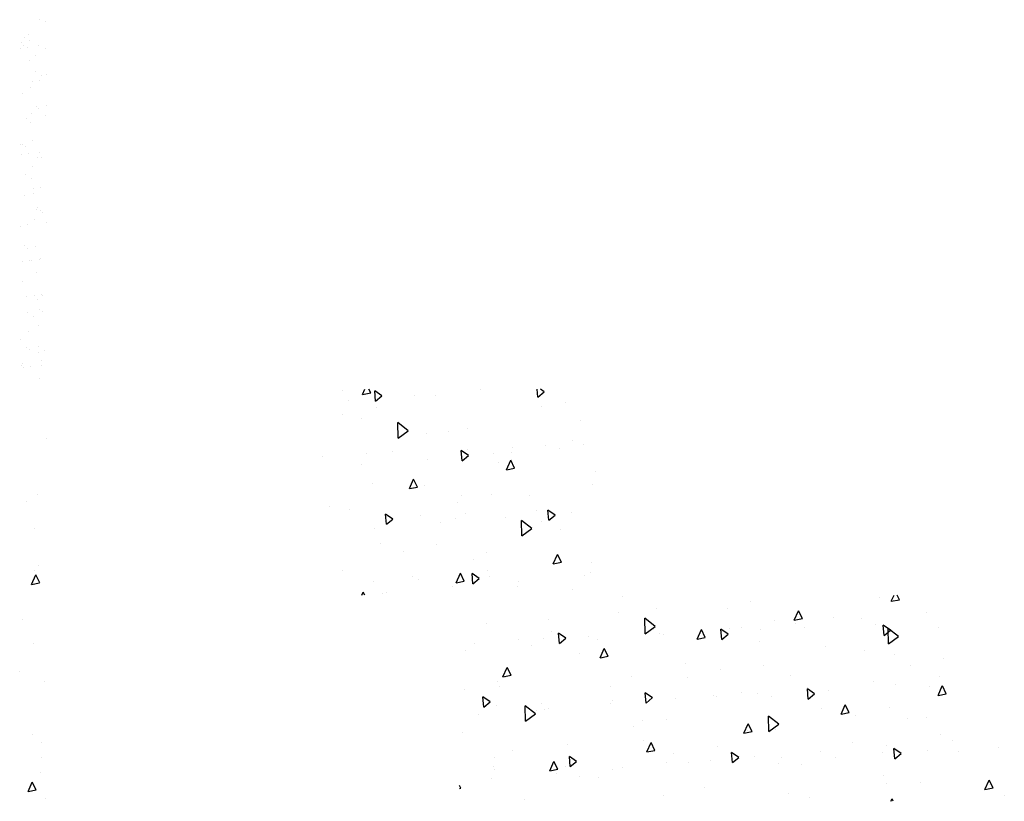
# Paper-space layout 'Layout1' of a CAD drawing. Extents: x -21.5 to 64.1, y -45.8 to 28.6.
# Drawn here: x 14.4 to 17.3, y 19.4 to 21.7 of the extents above; entities that cross this region are included whole.
import ezdxf

# ---------------------------------------------------------------- set-up
doc = ezdxf.new("R2010")
doc.units = 0
doc.header["$LTSCALE"] = 0.4
doc.layers.get('0').update_dxf_attribs({"linetype": 'CONTINUOUS'})
doc.layers.add('TRAZO', color=7, linetype='CONTINUOUS')

# ---------------------------------------------------------------- blocks, each defined once
blk = doc.blocks.new('*X')
at = {"color": 0}
for p, q in [((11.843, 16.01027), (11.843, 16.01027)), ((11.81821, 15.84716), (11.81821, 15.84716)), ((11.78413, 15.82613), (11.78413, 15.82613)), ((11.80841, 15.74754), (11.80841, 15.74754)), ((11.82128, 15.64017), (11.82128, 15.64017)), ((11.80808, 15.62548), (11.80808, 15.62548)), ((11.80003, 15.58538), (11.81223, 15.61278)), ((11.8236, 15.58995), (11.81224, 15.61277)), ((11.80003, 15.58538), (11.82359, 15.58996)), ((11.77343, 15.48183), (11.77343, 15.48183)), ((11.807, 15.412), (11.807, 15.412)), ((11.76541, 15.33298), (11.76541, 15.33298)), ((11.83779, 15.3029), (11.83779, 15.3029)), ((11.80256, 15.14702), (11.80256, 15.14702)), ((11.8301, 15.12566), (11.8301, 15.12566)), ((11.82766, 15.08121), (11.82766, 15.08121)), ((11.82745, 15.03829), (11.82745, 15.03829)), ((11.78989, 14.98258), (11.80209, 15.00998)), ((11.81346, 14.98715), (11.8021, 15.00997)), ((11.78989, 14.98258), (11.81345, 14.98716)), ((11.83971, 14.96105), (11.83971, 14.96105)), ((7.22004, 14.43283), (7.22004, 14.43283)), ((7.22399, 14.43139), (7.22399, 14.43139)), ((7.21193, 14.42213), (7.21193, 14.42213)), ((7.20651, 14.4161), (7.20651, 14.4161)), ((7.20872, 14.42015), (7.20872, 14.42015)), ((7.21293, 14.41746), (7.21293, 14.41746)), ((7.20572, 14.41223), (7.20572, 14.41223)), ((7.20835, 14.41441), (7.20835, 14.41441)), ((7.21093, 14.41292), (7.21093, 14.41292)), ((7.21906, 14.41399), (7.21906, 14.41399)), ((7.22462, 14.41212), (7.22462, 14.41212)), ((7.21256, 14.40286), (7.21256, 14.40286)), ((7.21705, 14.40644), (7.21705, 14.40644)), ((7.21679, 14.39511), (7.21679, 14.39511)), ((7.21494, 14.38756), (7.21494, 14.38756)), ((7.22015, 14.38824), (7.22015, 14.38824)), ((7.22101, 14.39242), (7.22101, 14.39242)), ((7.22525, 14.39285), (7.22525, 14.39285)), ((7.21319, 14.3836), (7.21319, 14.3836)), ((7.20749, 14.37888), (7.20749, 14.37888)), ((7.21744, 14.36976), (7.21744, 14.36976)), ((7.21928, 14.36807), (7.21928, 14.36807)), ((7.22487, 14.37007), (7.22487, 14.37007)), ((7.21058, 14.36109), (7.21058, 14.36109)), ((7.21313, 14.35765), (7.21313, 14.35765)), ((7.21382, 14.36433), (7.21382, 14.36433)), ((7.22416, 14.36288), (7.22416, 14.36288)), ((7.21445, 14.34506), (7.21445, 14.34506)), ((7.20602, 14.34228), (7.20602, 14.34228)), ((7.20787, 14.3422), (7.20787, 14.3422)), ((7.20972, 14.34051), (7.20972, 14.34051)), ((7.2198, 14.33641), (7.2198, 14.33641)), ((7.20646, 14.33466), (7.20646, 14.33466)), ((7.21167, 14.33534), (7.21167, 14.33534)), ((7.21842, 14.33254), (7.21842, 14.33254)), ((7.2212, 14.33261), (7.2212, 14.33261)), ((7.21508, 14.32579), (7.21508, 14.32579)), ((7.20988, 14.31993), (7.20988, 14.31993)), ((7.2141, 14.31724), (7.2141, 14.31724)), ((7.21568, 14.30998), (7.21568, 14.30998)), ((7.22089, 14.31066), (7.22089, 14.31066)), ((7.20885, 14.30498), (7.20885, 14.30498)), ((7.21571, 14.30652), (7.21571, 14.30652)), ((7.21796, 14.29489), (7.21796, 14.29489)), ((7.2188, 14.29586), (7.2188, 14.29586)), ((7.22065, 14.29417), (7.22065, 14.29417)), ((7.21634, 14.28726), (7.21634, 14.28726)), ((7.22217, 14.2922), (7.22217, 14.2922)), ((7.20621, 14.28247), (7.20621, 14.28247)), ((7.21132, 14.28351), (7.21132, 14.28351)), ((7.2249, 14.2853), (7.2249, 14.2853)), ((7.20924, 14.26831), (7.20924, 14.26831)), ((7.21108, 14.26662), (7.21108, 14.26662)), ((7.21697, 14.26799), (7.21697, 14.26799)), ((7.21241, 14.25777), (7.21241, 14.25777)), ((7.21429, 14.25743), (7.21429, 14.25743)), ((7.21978, 14.25864), (7.21978, 14.25864)), ((7.22054, 14.25884), (7.22054, 14.25884)), ((7.20721, 14.25708), (7.20721, 14.25708)), ((7.2176, 14.24872), (7.2176, 14.24872)), ((7.20719, 14.24206), (7.20719, 14.24206)), ((7.21022, 14.23109), (7.21022, 14.23109)), ((7.21643, 14.2324), (7.21643, 14.2324)), ((7.21823, 14.22945), (7.21823, 14.22945)), ((7.22163, 14.23309), (7.22163, 14.23309)), ((7.22237, 14.23239), (7.22237, 14.23239)), ((7.22017, 14.22197), (7.22017, 14.22197)), ((7.21104, 14.21971), (7.21104, 14.21971)), ((7.21526, 14.21702), (7.21526, 14.21702)), ((7.22201, 14.22028), (7.22201, 14.22028)), ((7.21886, 14.21018), (7.21886, 14.21018)), ((7.20597, 14.20029), (7.20597, 14.20029)), ((7.21206, 14.20594), (7.21206, 14.20594)), ((7.21061, 14.19441), (7.21061, 14.19441)), ((7.21912, 14.19467), (7.21912, 14.19467)), ((7.21245, 14.19272), (7.21245, 14.19272)), ((7.21949, 14.19091), (7.21949, 14.19091)), ((7.22334, 14.19198), (7.22334, 14.19198)), ((7.2066, 14.18102), (7.2066, 14.18102)), ((7.20738, 14.18225), (7.20738, 14.18225)), ((7.20795, 14.1795), (7.20795, 14.1795)), ((7.21315, 14.18019), (7.21315, 14.18019)), ((7.22115, 14.18475), (7.22115, 14.18475)), ((7.22128, 14.18126), (7.22128, 14.18126)), ((7.22012, 14.17165), (7.22012, 14.17165)), ((7.44065, 14.16309), (7.44065, 14.16309)), ((7.45512, 14.15999), (7.45685, 14.16388)), ((7.45512, 14.15999), (7.46101, 14.16114)), ((7.46102, 14.16113), (7.45965, 14.16388)), ((7.46461, 14.15518), (7.46395, 14.16265)), ((7.46921, 14.15903), (7.46396, 14.16265)), ((7.46461, 14.15518), (7.4692, 14.15904)), ((7.49291, 14.15953), (7.49291, 14.15953)), ((7.50848, 14.15949), (7.50848, 14.15949)), ((7.54082, 14.16337), (7.54082, 14.16337)), ((7.58276, 14.15808), (7.58225, 14.16388)), ((7.58276, 14.15808), (7.58736, 14.16194)), ((7.58737, 14.16194), (7.58454, 14.16388)), ((7.44484, 14.15548), (7.44484, 14.15548)), ((7.46504, 14.15086), (7.46504, 14.15086)), ((7.58503, 14.15094), (7.58503, 14.15094)), ((7.6029, 14.15399), (7.6029, 14.15399)), ((7.44063, 14.14545), (7.44063, 14.14545)), ((7.45447, 14.14261), (7.45447, 14.14261)), ((7.48099, 14.12833), (7.48075, 14.13957)), ((7.48826, 14.13364), (7.48076, 14.13957)), ((7.61354, 14.14096), (7.61354, 14.14096)), ((7.48099, 14.12833), (7.48825, 14.13364)), ((7.50185, 14.13159), (7.50185, 14.13159)), ((7.51757, 14.13307), (7.51757, 14.13307)), ((7.53116, 14.13509), (7.53116, 14.13509)), ((7.56414, 14.12166), (7.56414, 14.12166)), ((7.58796, 14.12325), (7.58796, 14.12325)), ((7.60771, 14.12654), (7.60771, 14.12654)), ((7.61589, 14.12392), (7.61589, 14.12392)), ((7.4257, 14.11471), (7.4257, 14.11471)), ((7.45824, 14.11704), (7.45824, 14.11704)), ((7.47715, 14.11821), (7.47715, 14.11821)), ((7.5276, 14.1118), (7.52695, 14.11928)), ((7.53221, 14.11565), (7.52696, 14.11927)), ((7.5276, 14.1118), (7.5322, 14.11566)), ((7.53167, 14.12024), (7.53167, 14.12024)), ((7.55011, 14.11688), (7.55011, 14.11688)), ((7.56355, 14.11784), (7.56355, 14.11784)), ((7.59817, 14.12093), (7.59817, 14.12093)), ((7.45413, 14.10899), (7.45413, 14.10899)), ((7.50219, 14.11303), (7.50219, 14.11303)), ((7.55384, 14.1107), (7.55384, 14.1107)), ((7.55987, 14.10525), (7.56292, 14.1121)), ((7.56577, 14.10639), (7.56293, 14.1121)), ((7.55987, 14.10525), (7.56576, 14.10639)), ((7.62477, 14.10398), (7.62477, 14.10398)), ((7.46251, 14.09544), (7.46251, 14.09544)), ((7.48919, 14.09151), (7.49224, 14.09836)), ((7.48919, 14.09151), (7.49508, 14.09266)), ((7.49509, 14.09265), (7.49225, 14.09836)), ((7.49983, 14.09381), (7.49983, 14.09381)), ((7.62283, 14.09447), (7.62283, 14.09447)), ((7.52685, 14.08658), (7.52685, 14.08658)), ((7.54862, 14.0871), (7.54862, 14.0871)), ((7.57652, 14.0863), (7.57652, 14.0863)), ((7.43087, 14.07868), (7.43087, 14.07868)), ((7.52421, 14.08169), (7.52421, 14.08169)), ((7.44573, 14.07618), (7.44573, 14.07618)), ((7.47245, 14.06552), (7.4718, 14.07299)), ((7.47706, 14.06937), (7.47181, 14.07299)), ((7.49751, 14.07193), (7.49751, 14.07193)), ((7.52998, 14.07335), (7.52998, 14.07335)), ((7.58173, 14.07561), (7.58173, 14.07561)), ((7.5906, 14.06843), (7.58995, 14.0759)), ((7.59521, 14.07228), (7.58996, 14.07589)), ((7.5906, 14.06843), (7.5952, 14.07228)), ((7.60746, 14.07444), (7.60746, 14.07444)), ((7.47245, 14.06552), (7.47705, 14.06938)), ((7.51148, 14.06654), (7.51148, 14.06654)), ((7.52251, 14.06941), (7.52251, 14.06941)), ((7.5594, 14.07039), (7.5594, 14.07039)), ((7.57095, 14.05712), (7.57071, 14.06836)), ((7.57822, 14.06243), (7.57072, 14.06836)), ((7.58543, 14.06783), (7.58543, 14.06783)), ((7.46342, 14.0625), (7.46342, 14.0625)), ((7.57095, 14.05712), (7.57821, 14.06243)), ((7.5992, 14.0619), (7.5992, 14.0619)), ((7.46841, 14.05178), (7.46841, 14.05178)), ((7.50928, 14.05095), (7.50928, 14.05095)), ((7.48487, 14.04554), (7.48487, 14.04554)), ((7.54519, 14.04501), (7.54519, 14.04501)), ((7.59394, 14.03677), (7.59699, 14.04362)), ((7.59984, 14.03791), (7.597, 14.04361)), ((7.53614, 14.04009), (7.53614, 14.04009)), ((7.59394, 14.03677), (7.59983, 14.03791)), ((7.62188, 14.0375), (7.62188, 14.0375)), ((7.44016, 14.03219), (7.44016, 14.03219)), ((7.52326, 14.02303), (7.52631, 14.02988)), ((7.52916, 14.02417), (7.52632, 14.02988)), ((7.53545, 14.02215), (7.53479, 14.02962)), ((7.54006, 14.026), (7.53481, 14.02961)), ((7.54609, 14.03168), (7.54609, 14.03168)), ((7.61675, 14.02795), (7.61675, 14.02795)), ((7.621, 14.0305), (7.621, 14.0305)), ((7.46335, 14.02361), (7.46335, 14.02361)), ((7.49109, 14.02738), (7.49109, 14.02738)), ((7.49582, 14.02503), (7.49582, 14.02503)), ((7.52326, 14.02303), (7.52915, 14.02418)), ((7.53545, 14.02215), (7.54004, 14.026)), ((7.54757, 14.02729), (7.54757, 14.02729)), ((7.56868, 14.0239), (7.56868, 14.0239)), ((7.45463, 14.01388), (7.45563, 14.01614)), ((7.45677, 14.01388), (7.45564, 14.01614)), ((7.46994, 14.0148), (7.46994, 14.0148)), ((7.4727, 14.01601), (7.4727, 14.01601)), ((7.52077, 14.02005), (7.52077, 14.02005)), ((7.56787, 14.02061), (7.56787, 14.02061)), ((7.60779, 14.01793), (7.60779, 14.01793)), ((7.84004, 14.0095), (7.84199, 14.01388)), ((7.84594, 14.01064), (7.84433, 14.01388)), ((7.64456, 14.0131), (7.64456, 14.0131)), ((7.73738, 14.00938), (7.73738, 14.00938)), ((7.83127, 14.01261), (7.83127, 14.01261)), ((7.84004, 14.0095), (7.84593, 14.01065)), ((7.64141, 14.00149), (7.64141, 14.00149)), ((7.66901, 14.00407), (7.66901, 14.00407)), ((7.7211, 14.00454), (7.7211, 14.00454)), ((7.76936, 13.99576), (7.77241, 14.00262)), ((7.77526, 13.9969), (7.77242, 14.00261)), ((7.86591, 14.00109), (7.86591, 14.00109)), ((7.54543, 13.99359), (7.54543, 13.99359)), ((7.59055, 13.99621), (7.59055, 13.99621)), ((7.6609, 13.98591), (7.66067, 13.99715)), ((7.66818, 13.99122), (7.66068, 13.99715)), ((7.75512, 13.99573), (7.75512, 13.99573)), ((7.76936, 13.99576), (7.77525, 13.99691)), ((7.76993, 13.9932), (7.76993, 13.9932)), ((7.79789, 13.99777), (7.79789, 13.99777)), ((7.81799, 13.99724), (7.81799, 13.99724)), ((7.82871, 13.99274), (7.82871, 13.99274)), ((7.83476, 13.98458), (7.8341, 13.99205)), ((7.83936, 13.98843), (7.83411, 13.99204)), ((7.59286, 13.98719), (7.59286, 13.98719)), ((7.59845, 13.97877), (7.59779, 13.98624)), ((7.60305, 13.98262), (7.5978, 13.98624)), ((7.6609, 13.98591), (7.66817, 13.99122)), ((7.66724, 13.9887), (7.66724, 13.9887)), ((7.67106, 13.98586), (7.67106, 13.98586)), ((7.67395, 13.9853), (7.67395, 13.9853)), ((7.69868, 13.98203), (7.70174, 13.98888)), ((7.70459, 13.98317), (7.70175, 13.98887)), ((7.7166, 13.98167), (7.71595, 13.98915)), ((7.72121, 13.98552), (7.71596, 13.98914)), ((7.7166, 13.98167), (7.7212, 13.98553)), ((7.72201, 13.98935), (7.72201, 13.98935)), ((7.73071, 13.99032), (7.73071, 13.99032)), ((7.74449, 13.98906), (7.74449, 13.98906)), ((7.77696, 13.99048), (7.77696, 13.99048)), ((7.83476, 13.98458), (7.83935, 13.98843)), ((7.83803, 13.97846), (7.8378, 13.98971)), ((7.84531, 13.98377), (7.83781, 13.9897)), ((7.87457, 13.99026), (7.87457, 13.99026)), ((7.53645, 13.97859), (7.53645, 13.97859)), ((7.56845, 13.98177), (7.56845, 13.98177)), ((7.58684, 13.98218), (7.58684, 13.98218)), ((7.59845, 13.97877), (7.60304, 13.98263)), ((7.61931, 13.9836), (7.61931, 13.9836)), ((7.62604, 13.98145), (7.62604, 13.98145)), ((7.69868, 13.98203), (7.70457, 13.98317)), ((7.74378, 13.98015), (7.74378, 13.98015)), ((7.83803, 13.97846), (7.8453, 13.98377)), ((7.53006, 13.97356), (7.53006, 13.97356)), ((7.57797, 13.97741), (7.57797, 13.97741)), ((7.61323, 13.97181), (7.61323, 13.97181)), ((7.62801, 13.96829), (7.63106, 13.97514)), ((7.63391, 13.96943), (7.63107, 13.97513)), ((7.79193, 13.97646), (7.79193, 13.97646)), ((7.82057, 13.97338), (7.82057, 13.97338)), ((7.84265, 13.97078), (7.84265, 13.97078)), ((7.62801, 13.96829), (7.6339, 13.96943)), ((7.62967, 13.96792), (7.62967, 13.96792)), ((7.68992, 13.9643), (7.68992, 13.9643)), ((7.87804, 13.96812), (7.87804, 13.96812)), ((7.55733, 13.95455), (7.56038, 13.9614)), ((7.56323, 13.95569), (7.56039, 13.9614)), ((7.71578, 13.95958), (7.71578, 13.95958)), ((7.74667, 13.96289), (7.74667, 13.96289)), ((7.85364, 13.96271), (7.85364, 13.96271)), ((7.55352, 13.95103), (7.55352, 13.95103)), ((7.55733, 13.95455), (7.56322, 13.95569)), ((7.55913, 13.95419), (7.55913, 13.95419)), ((7.65069, 13.955), (7.65069, 13.955)), ((7.69137, 13.95417), (7.69137, 13.95417)), ((7.76646, 13.95575), (7.76646, 13.95575)), ((7.82728, 13.95075), (7.82728, 13.95075)), ((7.87519, 13.9546), (7.87519, 13.9546)), ((7.52911, 13.94562), (7.52911, 13.94562)), ((7.55472, 13.9471), (7.55472, 13.9471)), ((7.63591, 13.94742), (7.63591, 13.94742)), ((7.66145, 13.93539), (7.66079, 13.94286)), ((7.66605, 13.93924), (7.6608, 13.94286)), ((7.7313, 13.94286), (7.7313, 13.94286)), ((7.7428, 13.94216), (7.7428, 13.94216)), ((7.7796, 13.9383), (7.77895, 13.94577)), ((7.78421, 13.94215), (7.77896, 13.94576)), ((7.77921, 13.9467), (7.77921, 13.9467)), ((7.7796, 13.9383), (7.7842, 13.94215)), ((7.79455, 13.94442), (7.79455, 13.94442)), ((7.84325, 13.94898), (7.84325, 13.94898)), ((7.86798, 13.94763), (7.86798, 13.94763)), ((7.87411, 13.94102), (7.87716, 13.94787)), ((7.87411, 13.94102), (7.88, 13.94217)), ((7.88001, 13.94216), (7.87717, 13.94787)), ((7.54329, 13.93249), (7.54264, 13.93996)), ((7.5479, 13.93634), (7.54265, 13.93995)), ((7.54329, 13.93249), (7.54789, 13.93635)), ((7.58515, 13.93528), (7.58515, 13.93528)), ((7.63532, 13.93496), (7.63532, 13.93496)), ((7.6369, 13.93754), (7.6369, 13.93754)), ((7.66145, 13.93539), (7.66604, 13.93925)), ((7.68324, 13.93881), (7.68324, 13.93881)), ((7.71033, 13.94075), (7.71033, 13.94075)), ((7.71259, 13.9399), (7.71259, 13.9399)), ((7.75259, 13.94031), (7.75259, 13.94031)), ((7.55268, 13.93386), (7.55268, 13.93386)), ((7.57374, 13.92215), (7.5735, 13.93339)), ((7.58101, 13.92745), (7.57351, 13.93339)), ((7.58181, 13.92979), (7.58181, 13.92979)), ((7.58726, 13.93092), (7.58726, 13.93092)), ((7.59033, 13.93176), (7.59033, 13.93176)), ((7.78914, 13.93135), (7.78914, 13.93135)), ((7.80343, 13.92728), (7.80648, 13.93414)), ((7.80343, 13.92728), (7.80932, 13.92843)), ((7.80933, 13.92842), (7.80649, 13.93413)), ((7.8387, 13.93197), (7.8387, 13.93197)), ((7.53934, 13.92707), (7.53934, 13.92707)), ((7.57374, 13.92215), (7.581, 13.92746)), ((7.65859, 13.92302), (7.65859, 13.92302)), ((7.67644, 13.92342), (7.67644, 13.92342)), ((7.73276, 13.91355), (7.73581, 13.9204)), ((7.73866, 13.91468), (7.73582, 13.92039)), ((7.75086, 13.9147), (7.75063, 13.92595)), ((7.75814, 13.92001), (7.75064, 13.92594)), ((7.81429, 13.92656), (7.81429, 13.92656)), ((7.85194, 13.92429), (7.85194, 13.92429)), ((7.86593, 13.92458), (7.86593, 13.92458)), ((7.52794, 13.91394), (7.52794, 13.91394)), ((7.65203, 13.91801), (7.65203, 13.91801)), ((7.73276, 13.91355), (7.73865, 13.91469)), ((7.73527, 13.9155), (7.73527, 13.9155)), ((7.75086, 13.9147), (7.75813, 13.92001)), ((7.75596, 13.9164), (7.75596, 13.9164)), ((7.65998, 13.90851), (7.65998, 13.90851)), ((7.66208, 13.89981), (7.66513, 13.90666)), ((7.66798, 13.90095), (7.66514, 13.90665)), ((7.81182, 13.90695), (7.81182, 13.90695)), ((7.87551, 13.9127), (7.87551, 13.9127)), ((7.88448, 13.90811), (7.88448, 13.90811)), ((7.564, 13.90061), (7.564, 13.90061)), ((7.60448, 13.90539), (7.60448, 13.90539)), ((7.66208, 13.89981), (7.66797, 13.90095)), ((7.71325, 13.90415), (7.71325, 13.90415)), ((7.72445, 13.89202), (7.72379, 13.89949)), ((7.72905, 13.89587), (7.7238, 13.89948)), ((7.7885, 13.90021), (7.7885, 13.90021)), ((7.83382, 13.89931), (7.83382, 13.89931)), ((7.83657, 13.90426), (7.83657, 13.90426)), ((7.8426, 13.89492), (7.84195, 13.90239)), ((7.84721, 13.89877), (7.84196, 13.90239)), ((7.86629, 13.90073), (7.86629, 13.90073)), ((7.88861, 13.90018), (7.88861, 13.90018)), ((7.91804, 13.90299), (7.91804, 13.90299)), ((7.55098, 13.89561), (7.55098, 13.89561)), ((7.5914, 13.88607), (7.59445, 13.89292)), ((7.5973, 13.88721), (7.59446, 13.89291)), ((7.60629, 13.88911), (7.60564, 13.89658)), ((7.6109, 13.89296), (7.60565, 13.89658)), ((7.60629, 13.88911), (7.61089, 13.89297)), ((7.67617, 13.89243), (7.67617, 13.89243)), ((7.68127, 13.89862), (7.68127, 13.89862)), ((7.69252, 13.89232), (7.69252, 13.89232)), ((7.70864, 13.89385), (7.70864, 13.89385)), ((7.72445, 13.89202), (7.72904, 13.89587)), ((7.74059, 13.89637), (7.74059, 13.89637)), ((7.76039, 13.89611), (7.76039, 13.89611)), ((7.79936, 13.89581), (7.79936, 13.89581)), ((7.8426, 13.89492), (7.8472, 13.89878)), ((7.55062, 13.88954), (7.55062, 13.88954)), ((7.55099, 13.88697), (7.55099, 13.88697)), ((7.5914, 13.88607), (7.59729, 13.88721)), ((7.60274, 13.88922), (7.60274, 13.88922)), ((7.6371, 13.88727), (7.6371, 13.88727)), ((7.64461, 13.88847), (7.64461, 13.88847)), ((7.75795, 13.8911), (7.75795, 13.8911)), ((7.77495, 13.8904), (7.77495, 13.8904)), ((7.54863, 13.88058), (7.54863, 13.88058)), ((7.59654, 13.88443), (7.59654, 13.88443)), ((7.61269, 13.88186), (7.61269, 13.88186)), ((7.62716, 13.88099), (7.62716, 13.88099)), ((7.8345, 13.88255), (7.8345, 13.88255)), ((7.86123, 13.8778), (7.86123, 13.8778)), ((7.90818, 13.87254), (7.91123, 13.87939)), ((7.91408, 13.87368), (7.91124, 13.87939)), ((7.52662, 13.87347), (7.52561, 13.87551)), ((7.52561, 13.87328), (7.52661, 13.87348)), ((7.70395, 13.87422), (7.70395, 13.87422)), ((7.83617, 13.87655), (7.83617, 13.87655)), ((7.90818, 13.87254), (7.91407, 13.87369)), ((7.91128, 13.87578), (7.91128, 13.87578)), ((7.5733, 13.86514), (7.5733, 13.86514)), ((7.67391, 13.868), (7.67391, 13.868)), ((7.76525, 13.86991), (7.76525, 13.86991)), ((7.78063, 13.86671), (7.78063, 13.86671)), ((7.83977, 13.86388), (7.84055, 13.86565)), ((7.84144, 13.86388), (7.84056, 13.86565)), ((7.92228, 13.86821), (7.92228, 13.86821))]:
    blk.add_line(p, q, dxfattribs=at)

psp = doc.layouts.get("Layout1")

# ---------------------------------------------------------------- block references
at = {"layer": 'TRAZO', "color": 0, "xscale": 4, "yscale": 4, "zscale": 4}
psp.add_blockref('*X', (-14.4259, -36.0612), dxfattribs=at)
psp.add_blockref('*X', (-14.4259, -36.0612), dxfattribs=at)
psp.add_blockref('*X', (-14.4259, -36.0612), dxfattribs=at)
psp.add_blockref('*X', (-14.4259, -36.0612), dxfattribs=at)
at = {"layer": 'TRAZO', "color": 0}
psp.add_blockref('*X', (2.6306, 4.4406), dxfattribs=at)
psp.add_blockref('*X', (2.6306, 4.4406), dxfattribs=at)
psp.add_blockref('*X', (2.6306, 4.4406), dxfattribs=at)
psp.add_blockref('*X', (2.6306, 4.4406), dxfattribs=at)

doc.saveas('drawing.dxf')
